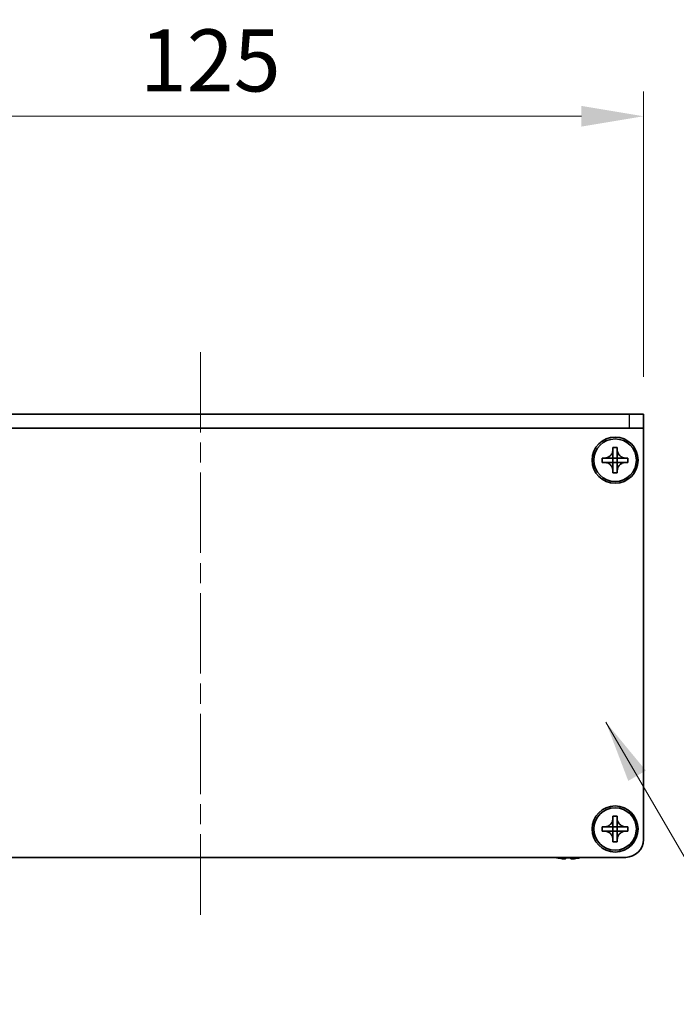
# Model space of a CAD drawing. Units: millimetres. Extents: x -50 to 7754, y -50 to 5419.
# Drawn here: x 1398 to 1491, y 4152 to 4291 of the extents above; entities that cross this region are included whole.
import ezdxf

# ---------------------------------------------------------------- set-up
doc = ezdxf.new("R2010")
doc.units = ezdxf.units.MM
doc.header["$LTSCALE"] = 2
doc.linetypes.add('CHAIN', pattern=[0.3543, 0.2362, -0.0295, 0.0591, -0.0295])
doc.layers.get('Defpoints').update_dxf_attribs({"lineweight": 25})
for name, color, linetype, lineweight in [('Centerline (ISO)', 131, 'Continuous', 18), ('Dimension (ISO)', 7, 'Continuous', 18), ('Symbol (ISO)', 7, 'Continuous', 18), ('Visible (ISO)', 7, 'Continuous', 35), ('Visible Narrow (ISO)', 7, 'Continuous', 25)]:
    doc.layers.add(name, color=color, linetype=linetype, lineweight=lineweight)
doc.styles.add('Note Text (TK)', font='txt')
doc.dimstyles.new('Default - Method 1b (TK)', dxfattribs={"dimscale": 2, "dimtxt": 2.5, "dimasz": 2.5, "dimexe": 1, "dimexo": 1.5, "dimgap": 1, "dimtad": 1, "dimtoh": 1, "dimrnd": 1e-08, "dimdsep": 46, "dimtxsty": 'Note Text (TK)', "dimcen": 0.09, "dimdle": 5, "dimclrd": 100, "dimclre": 100, "dimclrt": 7, "dimadec": 1, "dimazin": 1, "dimtfac": 1, "dimtmove": 0, "dimatfit": 3, "dimfxl": 1, "dimtolj": 1, "dimlwd": -1, "dimlwe": -1, "dimarcsym": 0})
doc.dimstyles.new('Default - Method 1b (TK)$7', dxfattribs={"dimscale": 2, "dimtxt": 2.5, "dimasz": 2.5, "dimexe": 1, "dimexo": 1.5, "dimgap": 1, "dimtad": 1, "dimtoh": 1, "dimrnd": 1e-08, "dimdsep": 46, "dimtxsty": 'Note Text (TK)', "dimcen": 0.09, "dimdle": 5, "dimclrd": 100, "dimclre": 100, "dimclrt": 7, "dimadec": 1, "dimazin": 1, "dimtfac": 1, "dimtmove": 0, "dimatfit": 3, "dimfxl": 1, "dimtolj": 1, "dimlwd": -1, "dimlwe": -1, "dimarcsym": 0})

# ---------------------------------------------------------------- blocks, each defined once
blk = doc.blocks.new('*D155')
at = {"layer": 'Defpoints', "color": 0}
for p in [(1486.34, 4277.46), (1361.34, 4235.46), (1486.34, 4235.46)]:
    blk.add_point(p, dxfattribs=at)
at = {"layer": 'Dimension (ISO)', "color": 100}
for p, q in [((1361.34, 4240.71), (1361.34, 4280.96)), ((1486.34, 4240.71), (1486.34, 4280.96)), ((1370.09, 4277.46), (1477.59, 4277.46))]:
    blk.add_line(p, q, dxfattribs=at)
for points in [[(1370.09, 4278.92), (1370.09, 4276), (1361.34, 4277.46)], [(1477.59, 4278.92), (1477.59, 4276), (1486.34, 4277.46)]]:
    blk.add_solid(points, dxfattribs=at)
at = {"layer": 'Dimension (ISO)', "color": 7, "insert": (1415.29, 4285.33), "char_height": 8.75, "attachment_point": 4, "style": 'Note Text (TK)'}
blk.add_mtext('\\A1;125', dxfattribs=at)

msp = doc.modelspace()

# ---------------------------------------------------------------- linework, layer by layer
at = {"layer": 'Centerline (ISO)', "linetype": 'CHAIN', "ltscale": 23.990969}
msp.add_line((1423.8364, 4244.2067), (1423.8364, 4164.2067), dxfattribs=at)
at = {"layer": 'Visible (ISO)'}
for p, q in [((1484.3364, 4235.4567), (1363.3364, 4235.4567)), ((1484.3364, 4235.4567), (1486.3364, 4235.4567)), ((1486.3364, 4233.4567), (1486.3364, 4235.4567)), ((1484.3364, 4233.4567), (1363.3364, 4233.4567)), ((1486.3364, 4233.4567), (1484.3364, 4233.4567)), ((1486.3364, 4233.4567), (1486.3364, 4233.4557)), ((1486.3364, 4233.4557), (1486.3364, 4175.4567)), ((1482.0364, 4230.4567), (1482.0364, 4230.7567)), ((1482.0364, 4230.7567), (1482.6364, 4230.7567)), ((1482.0364, 4229.2577), (1482.0364, 4230.4567)), ((1482.6364, 4230.7567), (1482.6364, 4230.4567)), ((1482.6364, 4230.4567), (1482.6364, 4229.2577)), ((1480.5364, 4228.6567), (1480.5364, 4229.2567)), ((1480.5364, 4229.2567), (1480.8364, 4229.2567)), ((1480.8364, 4229.2567), (1482.0354, 4229.2567)), ((1482.0361, 4229.257), (1482.0364, 4229.2567)), ((1482.0364, 4228.6567), (1482.0364, 4229.2567)), ((1482.0364, 4229.2567), (1482.6364, 4229.2567)), ((1482.6367, 4229.257), (1482.6364, 4229.2567)), ((1482.6364, 4229.2567), (1482.6364, 4228.6567)), ((1482.6374, 4229.2567), (1483.8364, 4229.2567)), ((1483.8364, 4229.2567), (1484.1364, 4229.2567)), ((1484.1364, 4229.2567), (1484.1364, 4228.6567)), ((1480.8364, 4228.6567), (1480.5364, 4228.6567)), ((1482.0354, 4228.6567), (1480.8364, 4228.6567)), ((1482.0361, 4228.6564), (1482.0364, 4228.6567)), ((1482.6364, 4228.6567), (1482.0364, 4228.6567)), ((1482.0364, 4227.4567), (1482.0364, 4228.6557)), ((1482.6367, 4228.6564), (1482.6364, 4228.6567)), ((1482.6364, 4228.6557), (1482.6364, 4227.4567)), ((1483.8364, 4228.6567), (1482.6374, 4228.6567)), ((1484.1364, 4228.6567), (1483.8364, 4228.6567)), ((1482.0364, 4227.1567), (1482.0364, 4227.4567)), ((1482.6364, 4227.1567), (1482.0364, 4227.1567)), ((1482.6364, 4227.4567), (1482.6364, 4227.1567)), ((1482.0364, 4178.4567), (1482.0364, 4178.7567)), ((1482.0364, 4178.7567), (1482.6364, 4178.7567)), ((1482.0364, 4177.2577), (1482.0364, 4178.4567)), ((1482.6364, 4178.7567), (1482.6364, 4178.4567)), ((1482.6364, 4178.4567), (1482.6364, 4177.2577)), ((1480.5364, 4176.6567), (1480.5364, 4177.2567)), ((1480.5364, 4177.2567), (1480.8364, 4177.2567)), ((1480.8364, 4176.6567), (1480.5364, 4176.6567)), ((1480.8364, 4177.2567), (1482.0354, 4177.2567)), ((1482.0354, 4176.6567), (1480.8364, 4176.6567)), ((1482.0361, 4177.257), (1482.0364, 4177.2567)), ((1482.0361, 4176.6564), (1482.0364, 4176.6567)), ((1482.0364, 4176.6567), (1482.0364, 4177.2567)), ((1482.0364, 4177.2567), (1482.6364, 4177.2567)), ((1482.6364, 4176.6567), (1482.0364, 4176.6567)), ((1482.0364, 4175.4567), (1482.0364, 4176.6557)), ((1482.6367, 4177.257), (1482.6364, 4177.2567)), ((1482.6364, 4177.2567), (1482.6364, 4176.6567)), ((1482.6367, 4176.6564), (1482.6364, 4176.6567)), ((1482.6364, 4176.6557), (1482.6364, 4175.4567)), ((1482.6374, 4177.2567), (1483.8364, 4177.2567)), ((1483.8364, 4176.6567), (1482.6374, 4176.6567)), ((1483.8364, 4177.2567), (1484.1364, 4177.2567)), ((1484.1364, 4176.6567), (1483.8364, 4176.6567)), ((1484.1364, 4177.2567), (1484.1364, 4176.6567)), ((1482.0364, 4175.1567), (1482.0364, 4175.4567)), ((1482.6364, 4175.1567), (1482.0364, 4175.1567)), ((1482.6364, 4175.4567), (1482.6364, 4175.1567)), ((1483.8364, 4172.9567), (1363.8364, 4172.9567)), ((1474.1364, 4172.8914), (1474.1364, 4172.8817)), ((1475.3614, 4172.8914), (1475.3614, 4172.7682)), ((1476.1114, 4172.7682), (1476.1114, 4172.8914)), ((1477.3364, 4172.8817), (1477.3364, 4172.8914))]:
    msp.add_line(p, q, dxfattribs=at)
for centre, radius in [((1482.3364, 4228.9567), 3.25), ((1482.3364, 4228.9567), 3), ((1482.3364, 4176.9567), 3.25), ((1482.3364, 4176.9567), 3)]:
    msp.add_circle(centre, radius, dxfattribs=at)
for centre, radius, start, end in [((1483.8364, 4175.4567), 2.5, 270, 0), ((1475.7364, 4180.109), 7.4023, 255.066726, 257.517006), ((1475.7364, 4180.109), 7.3928, 257.500697, 263.2026), ((1475.7364, 4180.109), 7.2273, 267.025775, 272.974225), ((1475.7364, 4180.109), 7.3928, 276.7974, 282.499303), ((1475.7364, 4180.109), 7.4023, 282.482994, 284.933274)]:
    msp.add_arc(centre, radius, start, end, dxfattribs=at)
for points, knots in [([(1482.0364, 4230.4567), (1482.0364, 4230.4207), (1482.0348, 4230.3847), (1482.0282, 4230.3118), (1482.0231, 4230.2749), (1482.0022, 4230.162), (1481.9807, 4230.0872), (1481.9224, 4229.9398), (1481.8851, 4229.8678), (1481.7546, 4229.6683), (1481.6434, 4229.5547), (1481.4105, 4229.3956), (1481.2972, 4229.3417), (1481.0669, 4229.2734), (1480.952, 4229.2567), (1480.8364, 4229.2567)], [0, 0, 0, 0, 0.010798916, 0.010798916, 0.021961727, 0.021961727, 0.045257146, 0.045257146, 0.069525905, 0.069525905, 0.116754864, 0.116754864, 0.154152318, 0.154152318, 0.188823604, 0.188823604, 0.188823604, 0.188823604]), ([(1483.8364, 4229.2567), (1483.8004, 4229.2567), (1483.7644, 4229.2583), (1483.6915, 4229.2649), (1483.6546, 4229.27), (1483.5417, 4229.2909), (1483.4669, 4229.3124), (1483.3195, 4229.3707), (1483.2475, 4229.408), (1483.048, 4229.5385), (1482.9344, 4229.6497), (1482.7753, 4229.8826), (1482.7214, 4229.9959), (1482.6531, 4230.2262), (1482.6364, 4230.3411), (1482.6364, 4230.4567)], [0, 0, 0, 0, 0.010798916, 0.010798916, 0.021961727, 0.021961727, 0.045257146, 0.045257146, 0.069525905, 0.069525905, 0.116754864, 0.116754864, 0.154152318, 0.154152318, 0.188823604, 0.188823604, 0.188823604, 0.188823604]), ([(1482.0361, 4229.257), (1482.0361, 4229.257), (1482.0361, 4229.257), (1482.0361, 4229.257), (1482.036, 4229.2569), (1482.036, 4229.2569), (1482.036, 4229.2569), (1482.0359, 4229.2568), (1482.0359, 4229.2568), (1482.0358, 4229.2568), (1482.0358, 4229.2568), (1482.0357, 4229.2568), (1482.0357, 4229.2568), (1482.0357, 4229.2567), (1482.0357, 4229.2567), (1482.0356, 4229.2567), (1482.0356, 4229.2567), (1482.0356, 4229.2567), (1482.0356, 4229.2567), (1482.0355, 4229.2567), (1482.0355, 4229.2567), (1482.0355, 4229.2567), (1482.0355, 4229.2567), (1482.0355, 4229.2567), (1482.0355, 4229.2567), (1482.0355, 4229.2567), (1482.0355, 4229.2567), (1482.0355, 4229.2567), (1482.0355, 4229.2567), (1482.0355, 4229.2567), (1482.0355, 4229.2567), (1482.0355, 4229.2567), (1482.0354, 4229.2567), (1482.0354, 4229.2567), (1482.0354, 4229.2567), (1482.0354, 4229.2567)], [0.000083875613, 0.000083875613, 0.000083875613, 0.000083875613, 0.000087144519, 0.000087144519, 0.000099549628, 0.000099549628, 0.000112192129, 0.000112192129, 0.000124969053, 0.000124969053, 0.000137769574, 0.000137769574, 0.000144144359, 0.000144144359, 0.000150483427, 0.000150483427, 0.00015677365, 0.00015677365, 0.000163002563, 0.000163002563, 0.000166090425, 0.000166090425, 0.000169158647, 0.000169158647, 0.000172205911, 0.000172205911, 0.000173721296, 0.000173721296, 0.000175230974, 0.000175230974, 0.000176734797, 0.000176734797, 0.000178232621, 0.000178232621, 0.00018395296, 0.00018395296, 0.00018395296, 0.00018395296]), ([(1482.0364, 4229.2577), (1482.0364, 4229.2575), (1482.0364, 4229.2574), (1482.0363, 4229.2572), (1482.0363, 4229.2572), (1482.0362, 4229.2572), (1482.0362, 4229.2572), (1482.0362, 4229.2571), (1482.0362, 4229.2571), (1482.0361, 4229.257), (1482.0361, 4229.257), (1482.0361, 4229.257)], [0, 0, 0, 0, 0.000065190907, 0.000065190907, 0.000071601341, 0.000071601341, 0.000077978095, 0.000077978095, 0.00009057672, 0.00009057672, 0.00010023405, 0.00010023405, 0.00010023405, 0.00010023405]), ([(1482.6367, 4229.257), (1482.6367, 4229.257), (1482.6367, 4229.257), (1482.6367, 4229.257), (1482.6366, 4229.2571), (1482.6366, 4229.2571), (1482.6366, 4229.2571), (1482.6365, 4229.2572), (1482.6365, 4229.2572), (1482.6365, 4229.2573), (1482.6365, 4229.2573), (1482.6365, 4229.2574), (1482.6365, 4229.2574), (1482.6364, 4229.2574), (1482.6364, 4229.2574), (1482.6364, 4229.2575), (1482.6364, 4229.2575), (1482.6364, 4229.2575), (1482.6364, 4229.2575), (1482.6364, 4229.2576), (1482.6364, 4229.2576), (1482.6364, 4229.2576), (1482.6364, 4229.2576), (1482.6364, 4229.2576), (1482.6364, 4229.2576), (1482.6364, 4229.2576), (1482.6364, 4229.2576), (1482.6364, 4229.2576), (1482.6364, 4229.2576), (1482.6364, 4229.2576), (1482.6364, 4229.2576), (1482.6364, 4229.2577), (1482.6364, 4229.2577), (1482.6364, 4229.2577), (1482.6364, 4229.2577), (1482.6364, 4229.2577)], [0.000083875613, 0.000083875613, 0.000083875613, 0.000083875613, 0.000087144519, 0.000087144519, 0.000099549628, 0.000099549628, 0.000112192129, 0.000112192129, 0.000124969053, 0.000124969053, 0.000137769574, 0.000137769574, 0.000144144359, 0.000144144359, 0.000150483427, 0.000150483427, 0.00015677365, 0.00015677365, 0.000163002563, 0.000163002563, 0.000166090424, 0.000166090424, 0.000169158647, 0.000169158647, 0.000172205911, 0.000172205911, 0.000173721296, 0.000173721296, 0.000175230974, 0.000175230974, 0.000176734797, 0.000176734797, 0.000178232621, 0.000178232621, 0.00018395296, 0.00018395296, 0.00018395296, 0.00018395296]), ([(1482.6374, 4229.2567), (1482.6372, 4229.2567), (1482.6371, 4229.2567), (1482.6369, 4229.2568), (1482.6369, 4229.2568), (1482.6369, 4229.2569), (1482.6368, 4229.2569), (1482.6368, 4229.2569), (1482.6368, 4229.2569), (1482.6367, 4229.257), (1482.6367, 4229.257), (1482.6367, 4229.257)], [0, 0, 0, 0, 0.000065190907, 0.000065190907, 0.000071601341, 0.000071601341, 0.000077978095, 0.000077978095, 0.00009057672, 0.00009057672, 0.00010023405, 0.00010023405, 0.00010023405, 0.00010023405]), ([(1480.8364, 4228.6567), (1480.8724, 4228.6567), (1480.9084, 4228.6551), (1480.9813, 4228.6485), (1481.0182, 4228.6434), (1481.1311, 4228.6225), (1481.2059, 4228.601), (1481.3533, 4228.5427), (1481.4253, 4228.5054), (1481.6248, 4228.3749), (1481.7384, 4228.2637), (1481.8975, 4228.0308), (1481.9514, 4227.9175), (1482.0197, 4227.6872), (1482.0364, 4227.5723), (1482.0364, 4227.4567)], [0, 0, 0, 0, 0.010798916, 0.010798916, 0.021961727, 0.021961727, 0.045257146, 0.045257146, 0.069525905, 0.069525905, 0.116754864, 0.116754864, 0.154152318, 0.154152318, 0.188823604, 0.188823604, 0.188823604, 0.188823604]), ([(1482.0354, 4228.6567), (1482.0356, 4228.6567), (1482.0357, 4228.6567), (1482.0359, 4228.6566), (1482.0359, 4228.6566), (1482.0359, 4228.6565), (1482.036, 4228.6565), (1482.036, 4228.6565), (1482.036, 4228.6565), (1482.0361, 4228.6564), (1482.0361, 4228.6564), (1482.0361, 4228.6564)], [0, 0, 0, 0, 0.000065190907, 0.000065190907, 0.000071601341, 0.000071601341, 0.000077978095, 0.000077978095, 0.00009057672, 0.00009057672, 0.00010023405, 0.00010023405, 0.00010023405, 0.00010023405]), ([(1482.0361, 4228.6564), (1482.0361, 4228.6564), (1482.0361, 4228.6564), (1482.0362, 4228.6564), (1482.0362, 4228.6563), (1482.0362, 4228.6563), (1482.0362, 4228.6563), (1482.0363, 4228.6562), (1482.0363, 4228.6562), (1482.0363, 4228.6561), (1482.0363, 4228.6561), (1482.0363, 4228.656), (1482.0364, 4228.656), (1482.0364, 4228.656), (1482.0364, 4228.656), (1482.0364, 4228.6559), (1482.0364, 4228.6559), (1482.0364, 4228.6559), (1482.0364, 4228.6559), (1482.0364, 4228.6559), (1482.0364, 4228.6558), (1482.0364, 4228.6558), (1482.0364, 4228.6558), (1482.0364, 4228.6558), (1482.0364, 4228.6558), (1482.0364, 4228.6558), (1482.0364, 4228.6558), (1482.0364, 4228.6558), (1482.0364, 4228.6558), (1482.0364, 4228.6558), (1482.0364, 4228.6558), (1482.0364, 4228.6558), (1482.0364, 4228.6557), (1482.0364, 4228.6557), (1482.0364, 4228.6557), (1482.0364, 4228.6557)], [0.000083875613, 0.000083875613, 0.000083875613, 0.000083875613, 0.000087144519, 0.000087144519, 0.000099549628, 0.000099549628, 0.000112192129, 0.000112192129, 0.000124969053, 0.000124969053, 0.000137769574, 0.000137769574, 0.000144144359, 0.000144144359, 0.000150483427, 0.000150483427, 0.00015677365, 0.00015677365, 0.000163002563, 0.000163002563, 0.000166090425, 0.000166090425, 0.000169158647, 0.000169158647, 0.000172205911, 0.000172205911, 0.000173721296, 0.000173721296, 0.000175230974, 0.000175230974, 0.000176734797, 0.000176734797, 0.000178232621, 0.000178232621, 0.00018395296, 0.00018395296, 0.00018395296, 0.00018395296]), ([(1482.6364, 4227.4567), (1482.6364, 4227.6151), (1482.6678, 4227.772), (1482.7904, 4228.0663), (1482.8812, 4228.2005), (1483.1056, 4228.4209), (1483.2354, 4228.5067), (1483.5233, 4228.6258), (1483.6791, 4228.6567), (1483.8364, 4228.6567)], [0, 0, 0, 0, 0.047534213, 0.047534213, 0.095646709, 0.095646709, 0.141901189, 0.141901189, 0.189099427, 0.189099427, 0.189099427, 0.189099427]), ([(1482.6364, 4228.6557), (1482.6364, 4228.6558), (1482.6364, 4228.6558), (1482.6364, 4228.6559), (1482.6364, 4228.656), (1482.6365, 4228.6561), (1482.6365, 4228.6562), (1482.6366, 4228.6563), (1482.6366, 4228.6564), (1482.6367, 4228.6564)], [0, 0, 0, 0, 0.000024298345, 0.000024298345, 0.000049652668, 0.000049652668, 0.000075243801, 0.000075243801, 0.000100203991, 0.000100203991, 0.000100203991, 0.000100203991]), ([(1482.6367, 4228.6564), (1482.6367, 4228.6565), (1482.6368, 4228.6565), (1482.6369, 4228.6566), (1482.637, 4228.6566), (1482.6371, 4228.6567), (1482.6372, 4228.6567), (1482.6373, 4228.6567), (1482.6373, 4228.6567), (1482.6374, 4228.6567)], [0.000083778107, 0.000083778107, 0.000083778107, 0.000083778107, 0.0001086609522, 0.0001086609522, 0.0001341727854, 0.0001341727854, 0.0001594485438, 0.0001594485438, 0.0001836716392, 0.0001836716392, 0.0001836716392, 0.0001836716392]), ([(1482.0364, 4178.4567), (1482.0364, 4178.4207), (1482.0348, 4178.3847), (1482.0282, 4178.3118), (1482.0231, 4178.2749), (1482.0022, 4178.162), (1481.9807, 4178.0872), (1481.9224, 4177.9398), (1481.8851, 4177.8678), (1481.7546, 4177.6683), (1481.6434, 4177.5547), (1481.4105, 4177.3956), (1481.2972, 4177.3417), (1481.0669, 4177.2734), (1480.952, 4177.2567), (1480.8364, 4177.2567)], [0, 0, 0, 0, 0.010798916, 0.010798916, 0.021961727, 0.021961727, 0.045257146, 0.045257146, 0.069525905, 0.069525905, 0.116754864, 0.116754864, 0.154152318, 0.154152318, 0.188823604, 0.188823604, 0.188823604, 0.188823604]), ([(1483.8364, 4177.2567), (1483.8004, 4177.2567), (1483.7644, 4177.2583), (1483.6915, 4177.2649), (1483.6546, 4177.27), (1483.5417, 4177.2909), (1483.4669, 4177.3124), (1483.3195, 4177.3707), (1483.2475, 4177.408), (1483.048, 4177.5385), (1482.9344, 4177.6497), (1482.7753, 4177.8826), (1482.7214, 4177.9959), (1482.6531, 4178.2262), (1482.6364, 4178.3411), (1482.6364, 4178.4567)], [0, 0, 0, 0, 0.010798916, 0.010798916, 0.021961727, 0.021961727, 0.045257146, 0.045257146, 0.069525905, 0.069525905, 0.116754864, 0.116754864, 0.154152318, 0.154152318, 0.188823604, 0.188823604, 0.188823604, 0.188823604]), ([(1480.8364, 4176.6567), (1480.8724, 4176.6567), (1480.9084, 4176.6551), (1480.9813, 4176.6485), (1481.0182, 4176.6434), (1481.1311, 4176.6225), (1481.2059, 4176.601), (1481.3533, 4176.5427), (1481.4253, 4176.5054), (1481.6248, 4176.3749), (1481.7384, 4176.2637), (1481.8975, 4176.0308), (1481.9514, 4175.9175), (1482.0197, 4175.6872), (1482.0364, 4175.5723), (1482.0364, 4175.4567)], [0, 0, 0, 0, 0.010798916, 0.010798916, 0.021961727, 0.021961727, 0.045257146, 0.045257146, 0.069525905, 0.069525905, 0.116754864, 0.116754864, 0.154152318, 0.154152318, 0.188823604, 0.188823604, 0.188823604, 0.188823604]), ([(1482.0361, 4177.257), (1482.0361, 4177.257), (1482.0361, 4177.257), (1482.0361, 4177.257), (1482.036, 4177.2569), (1482.036, 4177.2569), (1482.036, 4177.2569), (1482.0359, 4177.2568), (1482.0359, 4177.2568), (1482.0358, 4177.2568), (1482.0358, 4177.2568), (1482.0357, 4177.2568), (1482.0357, 4177.2568), (1482.0357, 4177.2567), (1482.0357, 4177.2567), (1482.0356, 4177.2567), (1482.0356, 4177.2567), (1482.0356, 4177.2567), (1482.0356, 4177.2567), (1482.0355, 4177.2567), (1482.0355, 4177.2567), (1482.0355, 4177.2567), (1482.0355, 4177.2567), (1482.0355, 4177.2567), (1482.0355, 4177.2567), (1482.0355, 4177.2567), (1482.0355, 4177.2567), (1482.0355, 4177.2567), (1482.0355, 4177.2567), (1482.0355, 4177.2567), (1482.0355, 4177.2567), (1482.0355, 4177.2567), (1482.0354, 4177.2567), (1482.0354, 4177.2567), (1482.0354, 4177.2567), (1482.0354, 4177.2567)], [0.000083875613, 0.000083875613, 0.000083875613, 0.000083875613, 0.000087144519, 0.000087144519, 0.000099549628, 0.000099549628, 0.000112192129, 0.000112192129, 0.000124969053, 0.000124969053, 0.000137769574, 0.000137769574, 0.000144144359, 0.000144144359, 0.000150483427, 0.000150483427, 0.00015677365, 0.00015677365, 0.000163002563, 0.000163002563, 0.000166090425, 0.000166090425, 0.000169158647, 0.000169158647, 0.000172205911, 0.000172205911, 0.000173721296, 0.000173721296, 0.000175230974, 0.000175230974, 0.000176734797, 0.000176734797, 0.000178232621, 0.000178232621, 0.00018395296, 0.00018395296, 0.00018395296, 0.00018395296]), ([(1482.0354, 4176.6567), (1482.0356, 4176.6567), (1482.0357, 4176.6567), (1482.0359, 4176.6566), (1482.0359, 4176.6566), (1482.0359, 4176.6565), (1482.036, 4176.6565), (1482.036, 4176.6565), (1482.036, 4176.6565), (1482.0361, 4176.6564), (1482.0361, 4176.6564), (1482.0361, 4176.6564)], [0, 0, 0, 0, 0.000065190907, 0.000065190907, 0.000071601341, 0.000071601341, 0.000077978095, 0.000077978095, 0.00009057672, 0.00009057672, 0.00010023405, 0.00010023405, 0.00010023405, 0.00010023405]), ([(1482.0364, 4177.2577), (1482.0364, 4177.2575), (1482.0364, 4177.2574), (1482.0363, 4177.2572), (1482.0363, 4177.2572), (1482.0362, 4177.2572), (1482.0362, 4177.2572), (1482.0362, 4177.2571), (1482.0362, 4177.2571), (1482.0361, 4177.257), (1482.0361, 4177.257), (1482.0361, 4177.257)], [0, 0, 0, 0, 0.000065190907, 0.000065190907, 0.000071601341, 0.000071601341, 0.000077978095, 0.000077978095, 0.00009057672, 0.00009057672, 0.00010023405, 0.00010023405, 0.00010023405, 0.00010023405]), ([(1482.0361, 4176.6564), (1482.0361, 4176.6564), (1482.0361, 4176.6564), (1482.0362, 4176.6564), (1482.0362, 4176.6563), (1482.0362, 4176.6563), (1482.0362, 4176.6563), (1482.0363, 4176.6562), (1482.0363, 4176.6562), (1482.0363, 4176.6561), (1482.0363, 4176.6561), (1482.0363, 4176.656), (1482.0364, 4176.656), (1482.0364, 4176.656), (1482.0364, 4176.656), (1482.0364, 4176.6559), (1482.0364, 4176.6559), (1482.0364, 4176.6559), (1482.0364, 4176.6559), (1482.0364, 4176.6559), (1482.0364, 4176.6558), (1482.0364, 4176.6558), (1482.0364, 4176.6558), (1482.0364, 4176.6558), (1482.0364, 4176.6558), (1482.0364, 4176.6558), (1482.0364, 4176.6558), (1482.0364, 4176.6558), (1482.0364, 4176.6558), (1482.0364, 4176.6558), (1482.0364, 4176.6558), (1482.0364, 4176.6558), (1482.0364, 4176.6557), (1482.0364, 4176.6557), (1482.0364, 4176.6557), (1482.0364, 4176.6557)], [0.000083875613, 0.000083875613, 0.000083875613, 0.000083875613, 0.000087144519, 0.000087144519, 0.000099549628, 0.000099549628, 0.000112192129, 0.000112192129, 0.000124969053, 0.000124969053, 0.000137769574, 0.000137769574, 0.000144144359, 0.000144144359, 0.000150483427, 0.000150483427, 0.00015677365, 0.00015677365, 0.000163002563, 0.000163002563, 0.000166090425, 0.000166090425, 0.000169158647, 0.000169158647, 0.000172205911, 0.000172205911, 0.000173721296, 0.000173721296, 0.000175230974, 0.000175230974, 0.000176734797, 0.000176734797, 0.000178232621, 0.000178232621, 0.00018395296, 0.00018395296, 0.00018395296, 0.00018395296]), ([(1482.6367, 4177.257), (1482.6367, 4177.257), (1482.6367, 4177.257), (1482.6367, 4177.257), (1482.6366, 4177.2571), (1482.6366, 4177.2571), (1482.6366, 4177.2571), (1482.6365, 4177.2572), (1482.6365, 4177.2572), (1482.6365, 4177.2573), (1482.6365, 4177.2573), (1482.6365, 4177.2574), (1482.6365, 4177.2574), (1482.6364, 4177.2574), (1482.6364, 4177.2574), (1482.6364, 4177.2575), (1482.6364, 4177.2575), (1482.6364, 4177.2575), (1482.6364, 4177.2575), (1482.6364, 4177.2576), (1482.6364, 4177.2576), (1482.6364, 4177.2576), (1482.6364, 4177.2576), (1482.6364, 4177.2576), (1482.6364, 4177.2576), (1482.6364, 4177.2576), (1482.6364, 4177.2576), (1482.6364, 4177.2576), (1482.6364, 4177.2576), (1482.6364, 4177.2576), (1482.6364, 4177.2576), (1482.6364, 4177.2577), (1482.6364, 4177.2577), (1482.6364, 4177.2577), (1482.6364, 4177.2577), (1482.6364, 4177.2577)], [0.000083875613, 0.000083875613, 0.000083875613, 0.000083875613, 0.000087144519, 0.000087144519, 0.000099549628, 0.000099549628, 0.000112192129, 0.000112192129, 0.000124969053, 0.000124969053, 0.000137769574, 0.000137769574, 0.000144144359, 0.000144144359, 0.000150483427, 0.000150483427, 0.00015677365, 0.00015677365, 0.000163002563, 0.000163002563, 0.000166090424, 0.000166090424, 0.000169158647, 0.000169158647, 0.000172205911, 0.000172205911, 0.000173721296, 0.000173721296, 0.000175230974, 0.000175230974, 0.000176734797, 0.000176734797, 0.000178232621, 0.000178232621, 0.00018395296, 0.00018395296, 0.00018395296, 0.00018395296]), ([(1482.6364, 4175.4567), (1482.6364, 4175.6151), (1482.6678, 4175.772), (1482.7904, 4176.0663), (1482.8812, 4176.2005), (1483.1056, 4176.4209), (1483.2354, 4176.5067), (1483.5233, 4176.6258), (1483.6791, 4176.6567), (1483.8364, 4176.6567)], [0, 0, 0, 0, 0.047534213, 0.047534213, 0.095646709, 0.095646709, 0.141901189, 0.141901189, 0.189099427, 0.189099427, 0.189099427, 0.189099427]), ([(1482.6364, 4176.6557), (1482.6364, 4176.6558), (1482.6364, 4176.6558), (1482.6364, 4176.6559), (1482.6364, 4176.656), (1482.6365, 4176.6561), (1482.6365, 4176.6562), (1482.6366, 4176.6563), (1482.6366, 4176.6564), (1482.6367, 4176.6564)], [0, 0, 0, 0, 0.000024298345, 0.000024298345, 0.000049652668, 0.000049652668, 0.000075243801, 0.000075243801, 0.000100203991, 0.000100203991, 0.000100203991, 0.000100203991]), ([(1482.6374, 4177.2567), (1482.6372, 4177.2567), (1482.6371, 4177.2567), (1482.6369, 4177.2568), (1482.6369, 4177.2568), (1482.6369, 4177.2569), (1482.6368, 4177.2569), (1482.6368, 4177.2569), (1482.6368, 4177.2569), (1482.6367, 4177.257), (1482.6367, 4177.257), (1482.6367, 4177.257)], [0, 0, 0, 0, 0.000065190907, 0.000065190907, 0.000071601341, 0.000071601341, 0.000077978095, 0.000077978095, 0.00009057672, 0.00009057672, 0.00010023405, 0.00010023405, 0.00010023405, 0.00010023405]), ([(1482.6367, 4176.6564), (1482.6367, 4176.6565), (1482.6368, 4176.6565), (1482.6369, 4176.6566), (1482.637, 4176.6566), (1482.6371, 4176.6567), (1482.6372, 4176.6567), (1482.6373, 4176.6567), (1482.6373, 4176.6567), (1482.6374, 4176.6567)], [0.000083778107, 0.000083778107, 0.000083778107, 0.000083778107, 0.0001086609522, 0.0001086609522, 0.0001341727854, 0.0001341727854, 0.0001594485438, 0.0001594485438, 0.0001836716392, 0.0001836716392, 0.0001836716392, 0.0001836716392]), ([(1474.8614, 4172.7682), (1474.9239, 4172.7607), (1474.9908, 4172.7542), (1475.1141, 4172.7456), (1475.1704, 4172.7435), (1475.2595, 4172.7435), (1475.298, 4172.7456), (1475.3489, 4172.7542), (1475.3614, 4172.7607), (1475.3614, 4172.7682)], [0.076192776, 0.076192776, 0.076192776, 0.076192776, 0.0950828432, 0.0950828432, 0.1139729103, 0.1139729103, 0.1328629774, 0.1328629774, 0.1517530446, 0.1517530446, 0.1517530446, 0.1517530446]), ([(1476.1114, 4172.7682), (1476.1114, 4172.7607), (1476.1239, 4172.7542), (1476.1748, 4172.7456), (1476.2133, 4172.7435), (1476.3024, 4172.7435), (1476.3587, 4172.7456), (1476.482, 4172.7542), (1476.5489, 4172.7607), (1476.6114, 4172.7682)], [0.076192776, 0.076192776, 0.076192776, 0.076192776, 0.0950828432, 0.0950828432, 0.1139729103, 0.1139729103, 0.1328629774, 0.1328629774, 0.1517530446, 0.1517530446, 0.1517530446, 0.1517530446])]:
    msp.add_open_spline(points, degree=3, knots=knots, dxfattribs=at)
at = {"layer": 'Visible Narrow (ISO)'}
for p, q in [((1484.3364, 4235.4567), (1484.3364, 4233.4567)), ((1486.3364, 4233.4557), (1361.3364, 4233.4557))]:
    msp.add_line(p, q, dxfattribs=at)

# ---------------------------------------------------------------- dimensions: what is measured, and where the dimension line sits
at = {"layer": 'Dimension (ISO)', "color": 100}
dim = msp.add_linear_dim(base=(1486.3364, 4277.4567), p1=(1361.3364, 4235.4567), p2=(1486.3364, 4235.4567), angle=180, dimstyle='Default - Method 1b (TK)', override={"dimscale": 0, "dimtxt": 8.75, "dimasz": 8.75, "dimexe": 3.5, "dimexo": 5.25, "dimgap": 3.5, "dimtoh": 0, "dimdec": 2, "dimcen": 0.315, "dimtol": 0, "dimlim": 0, "dimtp": 0, "dimtm": 0, "dimtdec": 2, "dimtofl": 0, "dimatfit": 1}, dxfattribs=at)
dim.commit()
dim.dimension.update_dxf_attribs({"geometry": '*D155', "text_midpoint": (1423.8364, 4277.4567), "dimtype": 160})

# ---------------------------------------------------------------- leaders
at = {"layer": 'Symbol (ISO)', "color": 100, "annotation_type": 0, "has_hookline": 1, "hookline_direction": 0, "text_width": 30.7244}
msp.add_leader([(1481.0319, 4192.0289), (1504.2017, 4152.2349), (1512.9517, 4152.2349)], dimstyle='Default - Method 1b (TK)$7', override={"dimscale": 0, "dimtxt": 8.75, "dimasz": 8.75, "dimgap": 0, "dimtad": 1}, dxfattribs=at)

doc.saveas('drawing.dxf')
